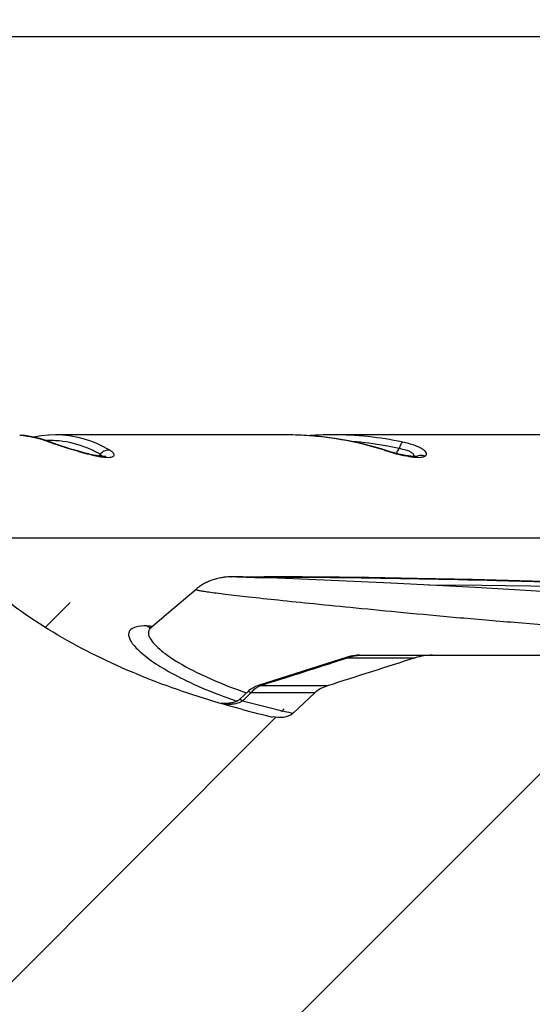
# Model space of a CAD drawing. Units: millimetres. Extents: x 0 to 297, y 0 to 210.
# Drawn here: x 48 to 52, y 148 to 155 of the extents above; entities that cross this region are included whole.
import ezdxf
from ezdxf.enums import TextEntityAlignment as Align

# ---------------------------------------------------------------- set-up
doc = ezdxf.new("R2010")
doc.units = ezdxf.units.MM
doc.header["$LTSCALE"] = 16.335
doc.layers.get('0').update_dxf_attribs({"linetype": 'CONTINUOUS'})
doc.styles.get("Standard").update_dxf_attribs({"font": 'cgtime.ttf'})
doc.dimstyles.new('DIMSTYLE_1', dxfattribs={"dimtxt": 2.5, "dimasz": 3.5, "dimexe": 1.5, "dimexo": 1, "dimgap": 1.25, "dimtad": 0, "dimtih": 1, "dimtoh": 1, "dimdec": 0, "dimlfac": 3.030303, "dimtxsty": 'Standard', "dimblk": '_FILLED', "dimblk1": '_FILLED', "dimblk2": '_FILLED', "dimcen": 0.09, "dimadec": 3, "dimazin": 2, "dimtfac": 1, "dimtdec": 0, "dimtofl": 0, "dimtmove": 0, "dimatfit": 3, "dimldrblk": '_FILLED', "dimfxl": 1, "dimtolj": 1, "dimarcsym": 0})

# ---------------------------------------------------------------- blocks, each defined once
blk = doc.blocks.new('_FILLED')
at = {"color": 0, "linetype": 'ByBlock'}
blk.add_solid([(0, 0), (-1, 0.2143), (-1, -0.2143)], dxfattribs=at)
blk = doc.blocks.new('*D1')
at = {"color": 2, "linetype": 'Continuous', "transparency": 16777216}
for p, q in [((22.5525, 154.8554), (22.5525, 159.8554)), ((71.5283, 154.8554), (21.0525, 154.8554)), ((29.6997, 144.9488), (21.0525, 144.9488)), ((22.5525, 144.9488), (22.5525, 139.9488))]:
    blk.add_line(p, q, dxfattribs=at)
at = {"color": 2, "linetype": 'Continuous', "transparency": 16777216, "xscale": 3.5, "yscale": 3.5, "zscale": 3.5}
for p, rotation in [((22.5525, 154.8554), 270), ((22.5525, 144.9488), 90)]:
    blk.add_blockref('_FILLED', p, dxfattribs=dict(at, rotation=rotation))
at = {"color": 2, "linetype": 'Continuous', "transparency": 16777216}
for s, p, p2 in [('30', (17.8978, 150.5698), (21.536, 150.5698)), ('mm', (21.536, 150.5698), (27.2072, 150.5698)), ('1-1/8"', (17.7665, 146.8198), (27.3385, 146.8198))]:
    blk.add_text(s, height=2.5, dxfattribs=at).set_placement(p, p2, align=Align.FIT)
blk = doc.blocks.new('*D7')
at = {"color": 2, "linetype": 'Continuous', "transparency": 16777216}
for p, q in [((43.8708, 147.616), (43.8708, 152.616)), ((43.8708, 144.9488), (43.8708, 139.8727)), ((43.8708, 139.8727), (48.6208, 139.8727))]:
    blk.add_line(p, q, dxfattribs=at)
at = {"color": 2, "linetype": 'Continuous', "transparency": 16777216, "xscale": 3.5, "yscale": 3.5, "zscale": 3.5}
for p, rotation in [((43.8708, 147.616), 270), ((43.8708, 144.9488), 90)]:
    blk.add_blockref('_FILLED', p, dxfattribs=dict(at, rotation=rotation))
at = {"color": 2, "linetype": 'Continuous', "transparency": 16777216}
for s, p, p2 in [('8', (49.8708, 138.6227), (51.6899, 138.6227)), ('mm', (51.6899, 138.6227), (57.3611, 138.6227)), ('1/4"', (49.8708, 134.8727), (56.4078, 134.8727))]:
    blk.add_text(s, height=2.5, dxfattribs=at).set_placement(p, p2, align=Align.FIT)

msp = doc.modelspace()

# ---------------------------------------------------------------- hatches: boundary and pattern name
at = {"linetype": 'Continuous'}
h = msp.add_hatch(dxfattribs=at)
h.set_pattern_fill('A', color=2, scale=1.538461, angle=45, style=0, pattern_type=0)
h.set_pattern_definition([(45, (0, 0), (-1.087856, 1.087856), [])])
edge = h.paths.add_edge_path()
edge.add_line((35.49553, 150.01703), (33.79673, 150.01703))
edge.add_spline(control_points=[(35.56946, 150.06369), (35.56787, 150.05732), (35.563, 150.04595), (35.55056, 150.03271), (35.53418, 150.02382), (35.51563, 150.01877), (35.50258, 150.01736), (35.49583, 150.01701)], knot_values=[0, 0, 0, 0, 0.2, 0.4, 0.6, 0.8, 1, 1, 1, 1], degree=3, periodic=0)
edge.add_line((35.63531, 150.56571), (35.56992, 150.06363))
edge.add_spline(control_points=[(35.65777, 150.61601), (35.65219, 150.6086), (35.64287, 150.59275), (35.63701, 150.57506), (35.63487, 150.56576)], knot_values=[0, 0, 0, 0, 0.5, 1, 1, 1, 1], degree=3, periodic=0)
edge.add_spline(control_points=[(35.81177, 150.68659), (35.79845, 150.68569), (35.77274, 150.68205), (35.73672, 150.67177), (35.70399, 150.65673), (35.67717, 150.63809), (35.66357, 150.62434), (35.65771, 150.61712)], knot_values=[0, 0, 0, 0, 0.2, 0.4, 0.6, 0.8, 1, 1, 1, 1], degree=3, periodic=0)
edge.add_line((36.1473, 150.70462), (35.81302, 150.68562))
edge.add_spline(control_points=[(36.20958, 150.68827), (36.20328, 150.69313), (36.18988, 150.70065), (36.16812, 150.70623), (36.15309, 150.70686), (36.14539, 150.70655)], knot_values=[0, 0, 0, 0, 0.3333333, 0.6666667, 1, 1, 1, 1], degree=3, periodic=0)
edge.add_line((36.24051, 150.66302), (36.20948, 150.68806))
edge.add_spline(control_points=[(36.36133, 150.67183), (36.35622, 150.66755), (36.34578, 150.65994), (36.32911, 150.65148), (36.31179, 150.64653), (36.29382, 150.64531), (36.2759, 150.64782), (36.25802, 150.65384), (36.24648, 150.65984), (36.24073, 150.66331)], knot_values=[0, 0, 0, 0, 0.1428571, 0.2857143, 0.4285714, 0.5714286, 0.7142857, 0.8571429, 1, 1, 1, 1], degree=3, periodic=0)
edge.add_line((36.38605, 150.69855), (36.36133, 150.67183))
edge.add_spline(control_points=[(36.44608, 150.72433), (36.43844, 150.72373), (36.42376, 150.72136), (36.40348, 150.71351), (36.39136, 150.70446), (36.3859, 150.69879)], knot_values=[0, 0, 0, 0, 0.3333333, 0.6666667, 1, 1, 1, 1], degree=3, periodic=0)
edge.add_spline(control_points=[(37.18765, 150.79066), (37.07243, 150.77641), (36.83365, 150.75137), (36.57842, 150.73198), (36.44671, 150.72315)], knot_values=[0, 0, 0, 0, 0.5, 1, 1, 1, 1], degree=3, periodic=0)
edge.add_spline(control_points=[(37.35295, 150.77639), (37.3453, 150.78013), (37.3285, 150.78614), (37.29892, 150.79143), (37.26577, 150.7934), (37.22911, 150.79247), (37.20255, 150.79013), (37.18871, 150.78857)], knot_values=[0, 0, 0, 0, 0.2, 0.4, 0.6, 0.8, 1, 1, 1, 1], degree=3, periodic=0)
edge.add_arc((40.28077, 155.85609), 5.86324, 240.038692, 241.045029)
edge.add_spline(control_points=[(38.23889, 150.89828), (38.23625, 150.8933), (38.22975, 150.88362), (38.21722, 150.86971), (38.20183, 150.8558), (38.18349, 150.84173), (38.16223, 150.82754), (38.13801, 150.81325), (38.11068, 150.79887), (38.08056, 150.78468), (38.04789, 150.77087), (38.01297, 150.75764), (37.97609, 150.74518), (37.93758, 150.73367), (37.89781, 150.72329), (37.85708, 150.71419), (37.8156, 150.70649), (37.7739, 150.70026), (37.73262, 150.69558), (37.69235, 150.69247), (37.65367, 150.69093), (37.61715, 150.6909), (37.58334, 150.69229), (37.55282, 150.69493), (37.52568, 150.69864), (37.50138, 150.70338), (37.47939, 150.70923), (37.45903, 150.71663), (37.4475, 150.72251), (37.44222, 150.72578)], knot_values=[0, 0, 0, 0, 0.037037, 0.0740741, 0.1111111, 0.1481481, 0.1851852, 0.2222222, 0.2592593, 0.2962963, 0.3333333, 0.3703704, 0.4074074, 0.4444444, 0.4814815, 0.5185185, 0.5555556, 0.5925926, 0.6296296, 0.6666667, 0.7037037, 0.7407407, 0.7777778, 0.8148148, 0.8518519, 0.8888889, 0.9259259, 0.962963, 1, 1, 1, 1], degree=3, periodic=0)
edge.add_arc((34.46676, 153.1918), 4.41513, 328.695272, 329.914509)
edge.add_spline(control_points=[(38.42699, 151.05981), (38.41639, 151.05625), (38.39606, 151.04898), (38.36827, 151.03756), (38.34305, 151.02532), (38.32035, 151.01181), (38.30083, 150.99666), (38.29091, 150.98556), (38.28682, 150.97962)], knot_values=[0, 0, 0, 0, 0.1666667, 0.3333333, 0.5, 0.6666667, 0.8333333, 1, 1, 1, 1], degree=3, periodic=0)
edge.add_spline(control_points=[(42.74002, 151.4571), (42.72213, 151.49348), (42.68053, 151.56549), (42.59965, 151.6702), (42.49751, 151.77189), (42.37147, 151.86912), (42.21934, 151.95935), (42.04084, 152.03851), (41.83953, 152.10135), (41.62501, 152.14271), (41.40583, 152.15962), (41.18215, 152.15224), (40.94506, 152.11808), (40.68396, 152.05118), (40.39739, 151.94743), (40.08566, 151.80741), (39.74596, 151.63632), (39.37247, 151.44432), (38.92115, 151.23729), (38.59808, 151.11511), (38.42732, 151.0595)], knot_values=[0, 0, 0, 0, 0.0555556, 0.1111111, 0.1666667, 0.2222222, 0.2777778, 0.3333333, 0.3888889, 0.4444444, 0.5, 0.5555556, 0.6111111, 0.6666667, 0.7222222, 0.7777778, 0.8333333, 0.8888889, 0.9444444, 1, 1, 1, 1], degree=3, periodic=0)
edge.add_line((47.87449, 151.4571), (42.74002, 151.4571))
edge.add_spline(control_points=[(50.13482, 150.24162), (50.03067, 150.26586), (49.82748, 150.31804), (49.53635, 150.40819), (49.26394, 150.50865), (49.00685, 150.62032), (48.75849, 150.74701), (48.51519, 150.89359), (48.2826, 151.06062), (48.06534, 151.24865), (47.93568, 151.38542), (47.87449, 151.4571)], knot_values=[0, 0, 0, 0, 0.1111111, 0.2222222, 0.3333333, 0.4444444, 0.5555556, 0.6666667, 0.7777778, 0.8888889, 1, 1, 1, 1], degree=3, periodic=0)
edge.add_spline(control_points=[(50.27437, 150.26713), (50.26703, 150.26112), (50.25136, 150.251), (50.22407, 150.24129), (50.19581, 150.23737), (50.16603, 150.23805), (50.14562, 150.2412), (50.1352, 150.24336)], knot_values=[0, 0, 0, 0, 0.2, 0.4, 0.6, 0.8, 1, 1, 1, 1], degree=3, periodic=0)
edge.add_line((50.42152, 150.40665), (50.27424, 150.26695))
edge.add_spline(control_points=[(50.50745, 150.45383), (50.49693, 150.45046), (50.47642, 150.4428), (50.44721, 150.42755), (50.42963, 150.41429), (50.42152, 150.40665)], knot_values=[0, 0, 0, 0, 0.3333333, 0.6666667, 1, 1, 1, 1], degree=3, periodic=0)
edge.add_spline(control_points=[(51.10287, 150.6433), (51.03668, 150.62217), (50.90433, 150.57996), (50.70586, 150.51681), (50.57358, 150.47481), (50.50744, 150.45383)], knot_values=[0, 0, 0, 0, 0.3333333, 0.6666667, 1, 1, 1, 1], degree=3, periodic=0)
edge.add_spline(control_points=[(51.22029, 150.66071), (51.19905, 150.66066), (51.15823, 150.65762), (51.12078, 150.64897), (51.10287, 150.6433)], knot_values=[0, 0, 0, 0, 0.5, 1, 1, 1, 1], degree=3, periodic=0)
edge.add_line((52.33004, 150.66071), (51.22029, 150.66071))
edge.add_arc((52.32854, 150.21345), 0.44677, 85.287517, 89.838048)
edge.add_spline(control_points=[(55.44065, 150.68699), (55.20434, 150.65339), (54.72623, 150.59897), (54.02937, 150.57249), (53.23622, 150.59337), (52.66387, 150.63345), (52.36497, 150.65924)], knot_values=[0, 0, 0, 0, 0.25, 0.5, 0.75, 1, 1, 1, 1], degree=3, periodic=0)
edge.add_spline(control_points=[(71.10814, 153.59368), (70.92906, 153.61878), (70.57244, 153.67181), (70.04106, 153.74619), (69.50957, 153.80839), (68.97797, 153.85314), (68.44437, 153.87743), (67.90838, 153.87806), (67.37346, 153.85556), (66.84911, 153.812), (66.31505, 153.74726), (65.73879, 153.65548), (65.09222, 153.52597), (64.3592, 153.34413), (63.54509, 153.10522), (62.62842, 152.80285), (61.59996, 152.43745), (60.58748, 152.06969), (59.60526, 151.72341), (58.59464, 151.39424), (57.55393, 151.09945), (56.49573, 150.85797), (55.7933, 150.73775), (55.44165, 150.68721)], knot_values=[0, 0, 0, 0, 0.047619, 0.0952381, 0.1428571, 0.1904762, 0.2380952, 0.2857143, 0.3333333, 0.3809524, 0.4285714, 0.4761905, 0.5238095, 0.5714286, 0.6190476, 0.6666667, 0.7142857, 0.7619048, 0.8095238, 0.8571429, 0.9047619, 0.952381, 1, 1, 1, 1], degree=3, periodic=0)
edge.add_arc((73.70953, 172.07438), 18.66277, 261.988793, 262.340797)
edge.add_spline(control_points=[(71.27286, 153.5848), (71.26745, 153.58251), (71.25638, 153.57924), (71.23945, 153.57737), (71.22795, 153.57766), (71.22215, 153.57811)], knot_values=[0, 0, 0, 0, 0.3333333, 0.6666667, 1, 1, 1, 1], degree=3, periodic=0)
edge.add_spline(control_points=[(71.33793, 153.67035), (71.33596, 153.66315), (71.33137, 153.64906), (71.32208, 153.62911), (71.30909, 153.61027), (71.29223, 153.59484), (71.27896, 153.58775), (71.27174, 153.58497)], knot_values=[0, 0, 0, 0, 0.2, 0.4, 0.6, 0.8, 1, 1, 1, 1], degree=3, periodic=0)
edge.add_spline(control_points=[(75.84471, 154.81415), (75.83423, 154.75074), (75.80684, 154.62561), (75.74935, 154.44201), (75.67634, 154.26381), (75.58769, 154.09295), (75.48142, 153.9309), (75.35541, 153.78197), (75.20819, 153.65402), (75.05344, 153.56123), (74.89234, 153.50144), (74.7248, 153.47041), (74.54762, 153.46472), (74.36766, 153.48474), (74.18749, 153.53112), (74.02204, 153.60108), (73.87414, 153.69253), (73.74565, 153.80775), (73.63721, 153.94885), (73.54159, 154.10751), (73.44976, 154.27567), (73.35653, 154.43194), (73.25792, 154.56154), (73.15576, 154.66055), (73.05389, 154.73072), (72.95356, 154.77898), (72.856, 154.81267), (72.75845, 154.83598), (72.65852, 154.85062), (72.55732, 154.85667), (72.45631, 154.85397), (72.35734, 154.84255), (72.25713, 154.82141), (72.15242, 154.78714), (72.0405, 154.73537), (71.92061, 154.6602), (71.79742, 154.55785), (71.67707, 154.42725), (71.56684, 154.27197), (71.47035, 154.09459), (71.39013, 153.89354), (71.35194, 153.74791), (71.33777, 153.67157)], knot_values=[0, 0, 0, 0, 0.025, 0.05, 0.075, 0.1, 0.125, 0.15, 0.175, 0.2, 0.225, 0.25, 0.275, 0.3, 0.325, 0.35, 0.375, 0.4, 0.425, 0.45, 0.475, 0.5, 0.525, 0.55, 0.575, 0.6, 0.625, 0.65, 0.675, 0.7, 0.725, 0.75, 0.775, 0.8, 0.825, 0.85, 0.875, 0.9, 0.925, 0.95, 0.975, 1, 1, 1, 1], degree=3, periodic=0)
edge.add_line((77.35613, 154.81415), (75.84471, 154.81415))
edge.add_spline(control_points=[(88.15889, 152.7614), (88.07807, 152.75449), (87.91521, 152.74103), (87.66245, 152.72159), (87.41562, 152.70393), (87.18277, 152.68838), (86.96669, 152.67487), (86.76597, 152.66309), (86.58047, 152.6529), (86.41091, 152.64424), (86.2587, 152.63712), (86.12204, 152.6314), (85.99566, 152.62687), (85.87244, 152.62343), (85.74819, 152.62126), (85.62304, 152.62071), (85.49679, 152.62193), (85.37208, 152.62467), (85.24879, 152.62854), (85.12055, 152.63346), (84.98298, 152.63949), (84.83072, 152.64684), (84.66015, 152.65576), (84.4715, 152.66632), (84.26371, 152.67875), (84.03806, 152.69315), (83.79622, 152.70966), (83.53319, 152.72893), (83.24222, 152.752), (82.92431, 152.77949), (82.575, 152.81268), (82.18173, 152.85405), (81.73184, 152.90761), (81.23597, 152.9765), (80.70712, 153.06437), (80.19317, 153.16809), (79.7372, 153.27837), (79.32774, 153.39402), (78.95919, 153.51327), (78.63008, 153.63392), (78.34043, 153.757), (78.08582, 153.88734), (77.86895, 154.03017), (77.68661, 154.19017), (77.53595, 154.37494), (77.4228, 154.58418), (77.37428, 154.73536), (77.35613, 154.81415)], knot_values=[0, 0, 0, 0, 0.0222222, 0.0444444, 0.0666667, 0.0888889, 0.1111111, 0.1333333, 0.1555556, 0.1777778, 0.2, 0.2222222, 0.2444444, 0.2666667, 0.2888889, 0.3111111, 0.3333333, 0.3555556, 0.3777778, 0.4, 0.4222222, 0.4444444, 0.4666667, 0.4888889, 0.5111111, 0.5333333, 0.5555556, 0.5777778, 0.6, 0.6222222, 0.6444444, 0.6666667, 0.6888889, 0.7111111, 0.7333333, 0.7555556, 0.7777778, 0.8, 0.8222222, 0.8444444, 0.8666667, 0.8888889, 0.9111111, 0.9333333, 0.9555556, 0.9777778, 1, 1, 1, 1], degree=3, periodic=0)
edge.add_spline(control_points=[(93.93784, 154.81415), (93.92019, 154.73751), (93.87332, 154.59037), (93.76521, 154.3866), (93.62178, 154.20582), (93.4484, 154.04861), (93.24309, 153.90826), (93.00203, 153.77994), (92.72722, 153.65947), (92.41564, 153.54154), (92.06562, 153.42488), (91.67825, 153.31107), (91.24269, 153.20041), (90.73302, 153.09161), (90.169, 152.99303), (89.59116, 152.91068), (89.05146, 152.84692), (88.57834, 152.79859), (88.29288, 152.77286), (88.15889, 152.7614)], knot_values=[0, 0, 0, 0, 0.0588235, 0.1176471, 0.1764706, 0.2352941, 0.2941176, 0.3529412, 0.4117647, 0.4705882, 0.5294118, 0.5882353, 0.6470588, 0.7058824, 0.7647059, 0.8235294, 0.8823529, 0.9411765, 1, 1, 1, 1], degree=3, periodic=0)
edge.add_line((95.44942, 154.81415), (93.93784, 154.81415))
edge.add_spline(control_points=[(99.95637, 153.67158), (99.94216, 153.74808), (99.90388, 153.894), (99.82343, 154.09539), (99.72666, 154.27303), (99.6161, 154.42847), (99.49545, 154.55908), (99.372, 154.66132), (99.25194, 154.7363), (99.13992, 154.78785), (99.03509, 154.82192), (98.93473, 154.84289), (98.83556, 154.85413), (98.7343, 154.85663), (98.63288, 154.85034), (98.53274, 154.83542), (98.43521, 154.81182), (98.33762, 154.77777), (98.23698, 154.72888), (98.1344, 154.65736), (98.03148, 154.5562), (97.93335, 154.42537), (97.84177, 154.27084), (97.75196, 154.1066), (97.65859, 153.95164), (97.55252, 153.81238), (97.42524, 153.69636), (97.27688, 153.60349), (97.11129, 153.53268), (96.93112, 153.48559), (96.75084, 153.46488), (96.57308, 153.46999), (96.40499, 153.50056), (96.24344, 153.55989), (96.0883, 153.65228), (95.94055, 153.78008), (95.814, 153.92913), (95.70733, 154.0914), (95.61834, 154.26257), (95.54507, 154.44115), (95.4874, 154.62518), (95.45992, 154.7506), (95.44942, 154.81415)], knot_values=[0, 0, 0, 0, 0.025, 0.05, 0.075, 0.1, 0.125, 0.15, 0.175, 0.2, 0.225, 0.25, 0.275, 0.3, 0.325, 0.35, 0.375, 0.4, 0.425, 0.45, 0.475, 0.5, 0.525, 0.55, 0.575, 0.6, 0.625, 0.65, 0.675, 0.7, 0.725, 0.75, 0.775, 0.8, 0.825, 0.85, 0.875, 0.9, 0.925, 0.95, 0.975, 1, 1, 1, 1], degree=3, periodic=0)
edge.add_spline(control_points=[(100.02205, 153.58497), (100.01486, 153.58774), (100.00162, 153.59482), (99.98488, 153.6101), (99.97192, 153.62878), (99.96256, 153.64871), (99.95789, 153.66299), (99.95588, 153.67032)], knot_values=[0, 0, 0, 0, 0.2, 0.4, 0.6, 0.8, 1, 1, 1, 1], degree=3, periodic=0)
edge.add_spline(control_points=[(100.07166, 153.57811), (100.06585, 153.57766), (100.05435, 153.57737), (100.03742, 153.57924), (100.02634, 153.58252), (100.02093, 153.5848)], knot_values=[0, 0, 0, 0, 0.3333333, 0.6666667, 1, 1, 1, 1], degree=3, periodic=0)
edge.add_arc((97.5843, 172.0742), 18.66259, 277.659202, 278.011441)
edge.add_spline(control_points=[(115.85216, 150.68721), (115.50034, 150.73778), (114.79761, 150.85805), (113.73909, 151.09965), (112.69805, 151.39458), (111.68701, 151.72393), (110.70422, 152.07044), (109.6912, 152.4384), (108.66278, 152.80376), (107.7446, 153.10651), (106.93357, 153.34433), (106.20721, 153.5246), (105.56611, 153.65342), (104.99292, 153.74523), (104.46027, 153.81037), (103.93659, 153.85454), (103.40116, 153.87773), (102.86502, 153.87779), (102.33186, 153.85419), (101.79824, 153.80985), (101.26216, 153.74746), (100.72517, 153.67239), (100.36593, 153.61894), (100.18565, 153.59368)], knot_values=[0, 0, 0, 0, 0.047619, 0.0952381, 0.1428571, 0.1904762, 0.2380952, 0.2857143, 0.3333333, 0.3809524, 0.4285714, 0.4761905, 0.5238095, 0.5714286, 0.6190476, 0.6666667, 0.7142857, 0.7619048, 0.8095238, 0.8571429, 0.9047619, 0.952381, 1, 1, 1, 1], degree=3, periodic=0)
edge.add_spline(control_points=[(118.92883, 150.65924), (118.62993, 150.63345), (118.05758, 150.59337), (117.26443, 150.57249), (116.56757, 150.59897), (116.08946, 150.65339), (115.85315, 150.68699)], knot_values=[0, 0, 0, 0, 0.25, 0.5, 0.75, 1, 1, 1, 1], degree=3, periodic=0)
edge.add_arc((118.96526, 150.21347), 0.44675, 90.161772, 94.709717)
edge.add_line((120.07352, 150.66071), (118.96376, 150.66071))
edge.add_spline(control_points=[(120.19093, 150.6433), (120.17302, 150.64897), (120.13558, 150.65762), (120.09476, 150.66066), (120.07352, 150.66071)], knot_values=[0, 0, 0, 0, 0.5, 1, 1, 1, 1], degree=3, periodic=0)
edge.add_spline(control_points=[(120.78636, 150.45383), (120.72023, 150.47481), (120.58795, 150.51681), (120.38947, 150.57996), (120.25712, 150.62217), (120.19093, 150.6433)], knot_values=[0, 0, 0, 0, 0.3333333, 0.6666667, 1, 1, 1, 1], degree=3, periodic=0)
edge.add_spline(control_points=[(120.87229, 150.40665), (120.86417, 150.41429), (120.8466, 150.42754), (120.81739, 150.4428), (120.79688, 150.45046), (120.78636, 150.45383)], knot_values=[0, 0, 0, 0, 0.3333333, 0.6666667, 1, 1, 1, 1], degree=3, periodic=0)
edge.add_line((121.01956, 150.26695), (120.87229, 150.40665))
edge.add_spline(control_points=[(121.15875, 150.24339), (121.14843, 150.24124), (121.12814, 150.2381), (121.09869, 150.23734), (121.07018, 150.24117), (121.04276, 150.25084), (121.02688, 150.26104), (121.01944, 150.26713)], knot_values=[0, 0, 0, 0, 0.2, 0.4, 0.6, 0.8, 1, 1, 1, 1], degree=3, periodic=0)
edge.add_spline(control_points=[(123.41964, 151.4571), (123.3509, 151.37657), (123.20457, 151.22425), (122.95869, 151.01864), (122.69435, 150.83867), (122.41896, 150.68401), (122.13444, 150.55095), (121.83163, 150.43295), (121.50479, 150.3282), (121.27639, 150.26887), (121.15913, 150.24158)], knot_values=[0, 0, 0, 0, 0.125, 0.25, 0.375, 0.5, 0.625, 0.75, 0.875, 1, 1, 1, 1], degree=3, periodic=0)
edge.add_line((128.55412, 151.4571), (123.41964, 151.4571))
edge.add_spline(control_points=[(130.57566, 152.05683), (130.47027, 152.08808), (130.26603, 152.13542), (129.9813, 152.16164), (129.71492, 152.14999), (129.46501, 152.10514), (129.23952, 152.03424), (129.04256, 151.9435), (128.87246, 151.83506), (128.73391, 151.71488), (128.62542, 151.58525), (128.57508, 151.49971), (128.55412, 151.4571)], knot_values=[0, 0, 0, 0, 0.1, 0.2, 0.3, 0.4, 0.5, 0.6, 0.7, 0.8, 0.9, 1, 1, 1, 1], degree=3, periodic=0)
edge.add_spline(control_points=[(130.71632, 151.96982), (130.71273, 151.97633), (130.70358, 151.98856), (130.68465, 152.00532), (130.66212, 152.02011), (130.63659, 152.03338), (130.60792, 152.04549), (130.58662, 152.05289), (130.57544, 152.05642)], knot_values=[0, 0, 0, 0, 0.1666667, 0.3333333, 0.5, 0.6666667, 0.8333333, 1, 1, 1, 1], degree=3, periodic=0)
edge.add_arc((127.43931, 150.5087), 3.58791, 22.539039, 24.029843)
edge.add_spline(control_points=[(131.51356, 151.53487), (131.50679, 151.53337), (131.49259, 151.53134), (131.46952, 151.53053), (131.44439, 151.53164), (131.41684, 151.53458), (131.38667, 151.53939), (131.35366, 151.54615), (131.31798, 151.55493), (131.2802, 151.56563), (131.24093, 151.57812), (131.20072, 151.59221), (131.16015, 151.60772), (131.11979, 151.62444), (131.08025, 151.64209), (131.04198, 151.66047), (131.00515, 151.67943), (130.96994, 151.69875), (130.93662, 151.71826), (130.90538, 151.73781), (130.87644, 151.75725), (130.84999, 151.77645), (130.82623, 151.79529), (130.80535, 151.81365), (130.78738, 151.83159), (130.77251, 151.84903), (130.7608, 151.86621), (130.75519, 151.87796), (130.75314, 151.88395)], knot_values=[0, 0, 0, 0, 0.0384615, 0.0769231, 0.1153846, 0.1538462, 0.1923077, 0.2307692, 0.2692308, 0.3076923, 0.3461538, 0.3846154, 0.4230769, 0.4615385, 0.5, 0.5384615, 0.5769231, 0.6153846, 0.6538462, 0.6923077, 0.7307692, 0.7692308, 0.8076923, 0.8461538, 0.8846154, 0.9230769, 0.9615385, 1, 1, 1, 1], degree=3, periodic=0)
edge.add_arc((138.45121, 111.77069), 40.36481, 99.734767, 99.896804)
edge.add_spline(control_points=[(131.8035, 151.50652), (131.78982, 151.51318), (131.76321, 151.52528), (131.72531, 151.53964), (131.68967, 151.54976), (131.65619, 151.55514), (131.63601, 151.55509), (131.62642, 151.55406)], knot_values=[0, 0, 0, 0, 0.2, 0.4, 0.6, 0.8, 1, 1, 1, 1], degree=3, periodic=0)
edge.add_spline(control_points=[(134.31728, 150.76692), (134.09351, 150.78982), (133.66961, 150.84723), (133.10654, 150.97826), (132.61252, 151.14185), (132.18015, 151.3229), (131.92411, 151.44615), (131.80348, 151.50642)], knot_values=[0, 0, 0, 0, 0.2, 0.4, 0.6, 0.8, 1, 1, 1, 1], degree=3, periodic=0)
edge.add_spline(control_points=[(134.3754, 150.73852), (134.37006, 150.74433), (134.35816, 150.75363), (134.33792, 150.76196), (134.32401, 150.76463), (134.31688, 150.76547)], knot_values=[0, 0, 0, 0, 0.3333333, 0.6666667, 1, 1, 1, 1], degree=3, periodic=0)
edge.add_arc((149.74133, 164.28434), 20.48398, 221.397772, 221.514751)
edge.add_spline(control_points=[(134.52345, 150.69814), (134.51662, 150.69429), (134.50294, 150.68783), (134.48192, 150.68218), (134.46104, 150.68122), (134.44059, 150.68518), (134.42118, 150.69386), (134.40911, 150.70238), (134.40323, 150.70729)], knot_values=[0, 0, 0, 0, 0.1666667, 0.3333333, 0.5, 0.6666667, 0.8333333, 1, 1, 1, 1], degree=3, periodic=0)
edge.add_line((134.55591, 150.72248), (134.52352, 150.69806))
edge.add_spline(control_points=[(134.62171, 150.7395), (134.61385, 150.73996), (134.5985, 150.73963), (134.5762, 150.73446), (134.56238, 150.72723), (134.55584, 150.72252)], knot_values=[0, 0, 0, 0, 0.3333333, 0.6666667, 1, 1, 1, 1], degree=3, periodic=0)
edge.add_arc((136.14987, 170.20913), 19.52947, 265.513257, 266.258024)
edge.add_spline(control_points=[(135.0586, 150.59962), (135.05781, 150.60781), (135.05373, 150.62367), (135.04088, 150.64648), (135.02265, 150.66683), (135.0002, 150.68443), (134.97351, 150.69931), (134.94334, 150.71088), (134.91071, 150.71894), (134.88776, 150.72181), (134.87594, 150.72256)], knot_values=[0, 0, 0, 0, 0.125, 0.25, 0.375, 0.5, 0.625, 0.75, 0.875, 1, 1, 1, 1], degree=3, periodic=0)
edge.add_arc((265.49969, 167.71999), 131.56013, 187.477146, 187.7132317)
edge.add_spline(control_points=[(135.20728, 150.01703), (135.2, 150.01742), (135.18603, 150.01891), (135.16651, 150.02396), (135.14951, 150.03269), (135.13669, 150.04552), (135.1316, 150.05651), (135.12989, 150.06264)], knot_values=[0, 0, 0, 0, 0.2, 0.4, 0.6, 0.8, 1, 1, 1, 1], degree=3, periodic=0)
edge.add_line((137.49742, 150.01703), (135.20734, 150.01703))
edge.add_spline(control_points=[(140.46778, 148.31764), (140.38609, 148.33445), (140.22175, 148.36296), (139.97422, 148.39922), (139.72646, 148.43458), (139.47951, 148.47339), (139.23405, 148.5198), (138.9949, 148.57753), (138.76544, 148.65057), (138.54671, 148.73918), (138.3387, 148.84451), (138.14732, 148.96574), (137.97747, 149.10158), (137.83005, 149.25367), (137.70819, 149.42527), (137.61183, 149.61325), (137.54067, 149.81145), (137.50923, 149.94769), (137.49742, 150.01703)], knot_values=[0, 0, 0, 0, 0.0625, 0.125, 0.1875, 0.25, 0.3125, 0.375, 0.4375, 0.5, 0.5625, 0.625, 0.6875, 0.75, 0.8125, 0.875, 0.9375, 1, 1, 1, 1], degree=3, periodic=0)
edge.add_arc((-292.51573, 130.36917), 433.35546, 1.9279929, 2.3737237)
edge.add_line((131.99333, 144.94876), (140.59455, 144.94876))
edge.add_arc((66.26167, 99.17439), 80.09959, 34.8526751, 36.061858)
edge.add_spline(control_points=[(128.30323, 147.61595), (128.44737, 147.61604), (128.73038, 147.59982), (129.14315, 147.52902), (129.53195, 147.41607), (129.89878, 147.26182), (130.23335, 147.07106), (130.53299, 146.8491), (130.79754, 146.59779), (130.94512, 146.4185), (131.01272, 146.32567)], knot_values=[0, 0, 0, 0, 0.125, 0.25, 0.375, 0.5, 0.625, 0.75, 0.875, 1, 1, 1, 1], degree=3, periodic=0)
edge.add_line((115.77655, 147.61595), (128.30323, 147.61595))
edge.add_spline(control_points=[(111.22146, 148.29286), (111.40562, 148.23782), (111.77538, 148.13425), (112.33422, 147.99845), (112.89757, 147.88232), (113.46555, 147.78624), (114.03844, 147.71072), (114.61518, 147.65623), (115.19496, 147.62323), (115.5825, 147.61588), (115.77661, 147.61595)], knot_values=[0, 0, 0, 0, 0.125, 0.25, 0.375, 0.5, 0.625, 0.75, 0.875, 1, 1, 1, 1], degree=3, periodic=0)
edge.add_arc((9.21289, -197.9838), 360.9893, 73.5857168, 74.6745086)
edge.add_arc((100.05133, 133.67917), 17.11178, 74.503695, 90.018704)
edge.add_line((71.24844, 150.79106), (100.04575, 150.79106))
edge.add_arc((71.24278, 133.67935), 17.1116, 89.98121, 105.496382)
edge.add_arc((161.97843, -197.62232), 360.61349, 105.3249141, 106.4148411)
edge.add_spline(control_points=[(55.51753, 147.61595), (55.71152, 147.61588), (56.09866, 147.62323), (56.67697, 147.6561), (57.25236, 147.71036), (57.82458, 147.78564), (58.39328, 147.88169), (58.95799, 147.998), (59.51828, 148.13411), (59.88842, 148.23779), (60.07268, 148.29286)], knot_values=[0, 0, 0, 0, 0.125, 0.25, 0.375, 0.5, 0.625, 0.75, 0.875, 1, 1, 1, 1], degree=3, periodic=0)
edge.add_line((42.99093, 147.61595), (55.51753, 147.61595))
edge.add_spline(control_points=[(40.28143, 146.32567), (40.34901, 146.41849), (40.49658, 146.59776), (40.76112, 146.84908), (41.06078, 147.07105), (41.39536, 147.26182), (41.76221, 147.41608), (42.15102, 147.52903), (42.56379, 147.59982), (42.84678, 147.61604), (42.99091, 147.61595)], knot_values=[0, 0, 0, 0, 0.125, 0.25, 0.375, 0.5, 0.625, 0.75, 0.875, 1, 1, 1, 1], degree=3, periodic=0)
edge.add_arc((104.39465, 99.62865), 79.31656, 143.9321921, 145.1533122)
edge.add_line((30.69961, 144.94876), (39.30082, 144.94876))
edge.add_arc((463.81378, 130.36917), 433.35934, 177.6262981, 178.0720249)
edge.add_spline(control_points=[(33.79673, 150.01703), (33.78496, 149.94792), (33.75366, 149.81215), (33.6829, 149.61469), (33.58715, 149.42733), (33.46602, 149.25602), (33.31941, 149.10408), (33.15066, 148.96852), (32.96109, 148.84776), (32.75398, 148.74213), (32.53388, 148.65236), (32.30156, 148.57809), (32.05904, 148.51952), (31.81103, 148.47277), (31.56407, 148.43405), (31.31784, 148.39892), (31.07222, 148.36292), (30.90811, 148.33446), (30.82638, 148.31764)], knot_values=[0, 0, 0, 0, 0.0625, 0.125, 0.1875, 0.25, 0.3125, 0.375, 0.4375, 0.5, 0.5625, 0.625, 0.6875, 0.75, 0.8125, 0.875, 0.9375, 1, 1, 1, 1], degree=3, periodic=0)

# ---------------------------------------------------------------- linework, layer by layer
at = {"color": 7, "linetype": 'Continuous'}
for p, q in [((48.62966, 152.10527), (48.59502, 152.11782)), ((48.66024, 152.15602), (48.61416, 152.1545)), ((48.63563, 152.10291), (48.62966, 152.10527)), ((50.21459, 152.15602), (48.66024, 152.15602)), ((50.39035, 152.15102), (50.38127, 152.15032)), ((48.69198, 152.08314), (48.67704, 152.08815)), ((48.7084, 152.07775), (48.69198, 152.08314)), ((48.72618, 152.07204), (48.7084, 152.07775)), ((48.74517, 152.06606), (48.72618, 152.07204)), ((48.7652, 152.05987), (48.74517, 152.06606)), ((48.78604, 152.05359), (48.7652, 152.05987)), ((48.80752, 152.04728), (48.78604, 152.05359)), ((50.89811, 152.05174), (50.87224, 152.06001)), ((50.89819, 152.05178), (50.89834, 152.05174)), ((50.90421, 152.08136), (50.90196, 152.08177)), ((48.91887, 152.01882), (48.90792, 152.02117)), ((48.94663, 152.01354), (48.93803, 152.01508)), ((48.94546, 152.01189), (48.94896, 152.01123)), ((48.96393, 152.02376), (48.95512, 152.01218)), ((48.96937, 152.0202), (48.96393, 152.02376)), ((51.11281, 152.00918), (51.11167, 152.00857)), ((51.12859, 152.0034), (51.13912, 152.00392)), ((51.16924, 152.01123), (51.17041, 152.01189)), ((42.74002, 151.4571), (57.88128, 151.4571)), ((49.88843, 151.19276), (49.85855, 151.19282)), ((49.96831, 151.18906), (49.86987, 151.19201)), ((49.93162, 151.19257), (49.88843, 151.19276)), ((49.90536, 151.19145), (49.89118, 151.19147)), ((49.95552, 151.19122), (49.90536, 151.19145)), ((49.92901, 151.19257), (50.0778, 151.19282)), ((49.95551, 151.19122), (50.07004, 151.18588)), ((50.16699, 151.18264), (49.96831, 151.18906)), ((50.33446, 151.19187), (50.0778, 151.19282)), ((50.37827, 151.17487), (50.16699, 151.18264)), ((50.58878, 151.18967), (50.33446, 151.19187)), ((50.63731, 151.16413), (50.37827, 151.17487)), ((50.78571, 151.18724), (50.58878, 151.18967)), ((50.93694, 151.15019), (50.63731, 151.16413)), ((51.11866, 151.18175), (50.78571, 151.18724)), ((51.49107, 151.17367), (51.11866, 151.18175)), ((51.89474, 151.16263), (51.49107, 151.17367)), ((52.31935, 151.14843), (51.89474, 151.16263)), ((49.6167, 151.10696), (49.42885, 150.9476)), ((49.6167, 151.10696), (49.61667, 151.10693)), ((51.5113, 151.11976), (50.93694, 151.15019)), ((51.55621, 151.13462), (51.19442, 151.13702)), ((51.7148, 151.13282), (51.55621, 151.13462)), ((51.88869, 151.13013), (51.7148, 151.13282)), ((52.0744, 151.12643), (51.88869, 151.13013)), ((49.42885, 150.9476), (49.30558, 150.84379)), ((49.29634, 150.83899), (49.29614, 150.83892)), ((49.31966, 150.85838), (49.32239, 150.85817)), ((50.64127, 150.64812), (50.03612, 150.45547)), ((50.57762, 150.62218), (50.64379, 150.6433)), ((50.64127, 150.64812), (50.64379, 150.6433)), ((50.64379, 150.6433), (51.10287, 150.6433)), ((50.72447, 150.66071), (50.70948, 150.66031)), ((50.7247, 150.6607), (50.72596, 150.66071)), ((50.72596, 150.66071), (52.33004, 150.66071)), ((50.03612, 150.45547), (50.01948, 150.4489)), ((50.04598, 150.45862), (50.04849, 150.45383)), ((50.50745, 150.45383), (50.04849, 150.45383)), ((49.97006, 150.41825), (49.91204, 150.36312)), ((49.92614, 150.41679), (49.92983, 150.41548)), ((49.93031, 150.35158), (49.93676, 150.3577)), ((49.93676, 150.3577), (49.9432, 150.36382)), ((49.9432, 150.36382), (49.97542, 150.39442)), ((49.97006, 150.41825), (49.98836, 150.40665)), ((49.97542, 150.39442), (49.98449, 150.40303)), ((49.98449, 150.40303), (49.98833, 150.40668)), ((50.42152, 150.40665), (49.98836, 150.40665)), ((50.42152, 150.40665), (50.27424, 150.26695)), ((49.9298, 150.29262), (49.91525, 150.2965)), ((50.14803, 150.29646), (50.15879, 150.29387))]:
    msp.add_line(p, q, dxfattribs=at)
for points in [[(48.59502, 152.11782), (48.55995, 152.12864), (48.52449, 152.13769), (48.48865, 152.14498), (48.45242, 152.15049), (48.41745, 152.15407)], [(48.61423, 152.15397), (48.56435, 152.14889), (48.51236, 152.14016)], [(48.67704, 152.08815), (48.66371, 152.09273), (48.65767, 152.09485), (48.65211, 152.09684), (48.64702, 152.09869), (48.6424, 152.10041), (48.6383, 152.10197), (48.63623, 152.10277)], [(50.87224, 152.06001), (50.79671, 152.08195), (50.7188, 152.10127), (50.63858, 152.11786), (50.55613, 152.1316), (50.47158, 152.14238), (50.38507, 152.15007), (50.36648, 152.15129)], [(52.15546, 152.14642), (52.12353, 152.14852), (52.09093, 152.15047), (52.05779, 152.15221), (52.02417, 152.15371), (51.99009, 152.15489), (51.95559, 152.15573), (51.92074, 152.15617), (50.54542, 152.15602)], [(48.88567, 152.02633), (48.87444, 152.0291), (48.86316, 152.03197), (48.8519, 152.03493), (48.84068, 152.03795), (48.82952, 152.04103), (48.81846, 152.04414), (48.80752, 152.04728)], [(48.90792, 152.02117), (48.89683, 152.02368), (48.88567, 152.02633)], [(50.95399, 152.03525), (50.94034, 152.03907), (50.92648, 152.0431), (50.91243, 152.04734), (50.89834, 152.05174)], [(51.06549, 152.01145), (51.05687, 152.01261), (51.04763, 152.01404), (51.03776, 152.01574), (51.0273, 152.01772), (51.01628, 152.01998), (51.00474, 152.0225), (50.99271, 152.0253), (50.98021, 152.02836), (50.96731, 152.03167), (50.95399, 152.03525)], [(48.93792, 152.01511), (48.9296, 152.01667), (48.91887, 152.01882)], [(49.00188, 152.00973), (49.00195, 152.00974), (49.00185, 152.00972), (49.00127, 152.00962), (49.00018, 152.00947), (48.99868, 152.00932), (48.99677, 152.00918), (48.99443, 152.00908), (48.99172, 152.00903), (48.98865, 152.00904), (48.98521, 152.00914), (48.98144, 152.00932), (48.97735, 152.00959), (48.97294, 152.00997), (48.96824, 152.01045), (48.96325, 152.01105), (48.95797, 152.01176), (48.95243, 152.01258), (48.94663, 152.01354)], [(51.08085, 152.00985), (51.07349, 152.01053), (51.06549, 152.01145)], [(51.11465, 152.01008), (51.11312, 152.00982), (51.11077, 152.00953), (51.10756, 152.00926), (51.10363, 152.00908), (51.09898, 152.00902), (51.0936, 152.00912), (51.08755, 152.00938), (51.08085, 152.00985)], [(51.11487, 152.01007), (51.11525, 152.0102), (51.1154, 152.01025), (51.11465, 152.01008)], [(49.85855, 151.19282), (49.84226, 151.19256), (49.83017, 151.19199), (49.81942, 151.19114), (49.81084, 151.19023), (49.80394, 151.18937), (49.79675, 151.18834), (49.78851, 151.18701), (49.77998, 151.18545), (49.77146, 151.18371), (49.76307, 151.18181), (49.75474, 151.17975), (49.74646, 151.1775), (49.73825, 151.17508), (49.73013, 151.17248), (49.72215, 151.16972), (49.71433, 151.16682), (49.70667, 151.16379), (49.69914, 151.16062), (49.69177, 151.15734), (49.68456, 151.15395), (49.67751, 151.15045), (49.67063, 151.14684), (49.66393, 151.14316), (49.65742, 151.13938), (49.65112, 151.13552), (49.64505, 151.1316), (49.6392, 151.12761), (49.63358, 151.12355), (49.62825, 151.11944), (49.62325, 151.11531), (49.61856, 151.11114), (49.61554, 151.10825)], [(49.8548, 151.19279), (49.85382, 151.19273), (49.85542, 151.19263)], [(49.86987, 151.19201), (49.85981, 151.19238), (49.85542, 151.19263)], [(52.82937, 151.04436), (52.19215, 151.08041), (51.5113, 151.11976)], [(49.30762, 150.8455), (49.30491, 150.84365), (49.30153, 150.84158), (49.29904, 150.84024), (49.29731, 150.8394), (49.29634, 150.83899)], [(50.70948, 150.66031), (50.69449, 150.65911), (50.6795, 150.6571), (50.66447, 150.65424), (50.64945, 150.65052), (50.64127, 150.64812)], [(49.98706, 150.43094), (49.97179, 150.41966), (49.97006, 150.41825)], [(50.01948, 150.4489), (50.00308, 150.44074), (49.98706, 150.43094)], [(49.91204, 150.36312), (49.91008, 150.3611), (49.90539, 150.357), (49.90019, 150.3533)], [(49.86927, 150.34024), (49.86241, 150.33854), (49.85534, 150.33709), (49.84809, 150.33589), (49.84071, 150.33494), (49.83316, 150.33422), (49.8255, 150.33375), (49.81773, 150.33351), (49.80983, 150.33352), (49.80179, 150.33378), (49.79368, 150.3343), (49.78553, 150.33509)], [(49.90019, 150.3533), (49.89456, 150.35), (49.88863, 150.34707), (49.88243, 150.3445), (49.87596, 150.34223), (49.86927, 150.34024)]]:
    msp.add_lwpolyline(points, dxfattribs=at)
for centre, radius, start, end in [((48.62382, 151.44741), 0.66979, 91.562171, 92.163236), ((48.62366, 151.45683), 0.66037, 86.841938, 91.569989), ((49.53431, 154.65198), 2.70405, 251.142313, 252.037007), ((50.21449, 149.8699), 2.28614, 86.189775, 89.998063), ((50.22026, 149.92327), 2.23251, 72.415189, 86.246313), ((50.54735, 149.77736), 2.37873, 93.31229, 93.783365), ((50.54572, 149.80883), 2.34723, 90.006857, 93.316994), ((50.54561, 149.87758), 2.27847, 78.064261, 90.004426), ((50.50784, 149.908), 2.20921, 79.723552, 85.666238), ((48.57851, 151.34911), 0.77697, 61.663651, 64.215037), ((48.56523, 151.32429), 0.80511, 60.317007, 61.670277), ((49.04234, 151.957), 0.10298, 135.635375, 139.590496), ((51.42347, 153.73357), 1.76326, 252.550648, 253.510643), ((50.50987, 149.91988), 2.19715, 77.295358, 79.660759), ((51.51513, 154.03926), 2.08239, 253.479784, 254.337369), ((41.52574, 157.33429), 10.8358, 330.690317, 330.892628), ((49.12844, 152.94775), 0.95358, 258.246462, 258.466726), ((48.9282, 151.98218), 0.03415, 75.106936, 79.375562), ((49.1156, 152.88457), 0.8891, 258.463441, 258.967532), ((49.06652, 152.6311), 0.63093, 259.260955, 260.592204), ((50.03974, 134.42566), 16.76577, 90.174343, 90.28782), ((50.72361, 150.46612), 0.19434, 106.21506, 114.253569), ((50.12464, 150.28728), 0.18313, 114.570974, 120.401328), ((51.01463, 153.65237), 3.4881, 248.91254, 249.679671), ((51.07161, 153.80577), 3.65174, 249.67713, 250.122567), ((51.1381, 153.99059), 3.84815, 250.12721, 251.122283), ((51.18284, 153.94973), 3.7498, 250.478844, 250.913359), ((50.09802, 150.32519), 0.13661, 136.720254, 143.393436), ((49.86943, 150.44501), 0.11155, 298.294191, 303.573163), ((51.69413, 156.94788), 6.88515, 255.152295, 256.910444), ((51.90355, 157.58315), 7.49518, 254.73985, 256.454328), ((51.955, 157.7952), 7.71338, 256.533878, 257.415215)]:
    msp.add_arc(centre, radius, start, end, dxfattribs=at)
for points, knots in [([(48.4174, 152.15388), (48.43458, 152.15251), (48.50416, 152.14438), (48.57247, 152.12584), (48.6217, 152.10679)], [0, 0, 0, 0, 0.2461207, 1, 1, 1, 1]), ([(48.6217, 152.10679), (48.6245, 152.10572), (48.6373, 152.10096), (48.65022, 152.09651), (48.66031, 152.09307)], [0, 0, 0, 0, 0.2198604, 1, 1, 1, 1]), ([(48.91649, 152.04872), (48.89592, 152.05865), (48.81438, 152.09368), (48.72582, 152.11256), (48.66004, 152.1162)], [0, 0, 0, 0, 0.257368, 1, 1, 1, 1]), ([(49.02943, 152.05145), (48.97265, 152.08522), (48.85287, 152.13759), (48.72328, 152.15603), (48.6603, 152.15604)], [0, 0, 0, 0, 0.5119731, 1, 1, 1, 1]), ([(51.01707, 152.10665), (51.01176, 152.10373), (51.00238, 152.08852), (50.99651, 152.07332), (50.99308, 152.06324)], [0, 0, 0, 0, 0.3630833, 1, 1, 1, 1]), ([(51.12256, 152.07481), (51.11517, 152.07802), (51.08081, 152.09142), (51.045, 152.1008), (51.01683, 152.10679)], [0, 0, 0, 0, 0.2185552, 1, 1, 1, 1]), ([(48.70037, 152.07973), (48.71424, 152.07523), (48.77213, 152.05682), (48.83041, 152.03954), (48.87512, 152.02804)], [0, 0, 0, 0, 0.2401186, 1, 1, 1, 1]), ([(48.87512, 152.02804), (48.88021, 152.02673), (48.89983, 152.02178), (48.91954, 152.01722), (48.9342, 152.01417)], [0, 0, 0, 0, 0.2599623, 1, 1, 1, 1]), ([(49.02945, 152.0514), (49.01896, 152.05255), (48.99592, 152.05063), (48.97687, 152.03734), (48.96872, 152.02901)], [0, 0, 0, 0, 0.4749236, 1, 1, 1, 1]), ([(49.00179, 152.00395), (49.01423, 152.0031), (49.03115, 152.00265), (49.05001, 152.00765), (49.05833, 152.01356), (49.05978, 152.02309), (49.05385, 152.03238), (49.04368, 152.04212), (49.03469, 152.04829), (49.02943, 152.05145)], [0, 0, 0, 0, 0.3446485, 0.458448, 0.5392627, 0.6089404, 0.7008854, 0.8303697, 1, 1, 1, 1]), ([(50.95294, 152.03419), (50.96256, 152.0315), (50.99895, 152.02163), (51.03582, 152.01335), (51.06319, 152.00896)], [0, 0, 0, 0, 0.2649737, 1, 1, 1, 1]), ([(51.05577, 152.04663), (51.0512, 152.04837), (51.03063, 152.05514), (51.00936, 152.05933), (50.99309, 152.06324)], [0, 0, 0, 0, 0.2262472, 1, 1, 1, 1]), ([(51.08215, 152.03218), (51.08044, 152.03361), (51.07236, 152.03963), (51.06309, 152.04385), (51.05577, 152.04663)], [0, 0, 0, 0, 0.2217311, 1, 1, 1, 1]), ([(51.0986, 152.00903), (51.09806, 152.01092), (51.09451, 152.01982), (51.08797, 152.02733), (51.08215, 152.03218)], [0, 0, 0, 0, 0.2059934, 1, 1, 1, 1]), ([(51.17041, 152.01189), (51.17477, 152.01456), (51.1833, 152.02361), (51.17486, 152.04367), (51.15347, 152.05974), (51.13429, 152.0697), (51.12256, 152.07481)], [0, 0, 0, 0, 0.1601642, 0.3275621, 0.5986926, 1, 1, 1, 1]), ([(48.96339, 152.00866), (48.96682, 152.0081), (48.97957, 152.00611), (48.9924, 152.0046), (49.00179, 152.00395)], [0, 0, 0, 0, 0.2698058, 1, 1, 1, 1]), ([(48.97996, 152.00942), (48.97942, 152.01034), (48.97651, 152.01449), (48.9726, 152.01785), (48.96937, 152.0202)], [0, 0, 0, 0, 0.2101286, 1, 1, 1, 1]), ([(51.06319, 152.00896), (51.06928, 152.00798), (51.09094, 152.00486), (51.11287, 152.00307), (51.12859, 152.0034)], [0, 0, 0, 0, 0.2816848, 1, 1, 1, 1]), ([(51.16923, 152.01124), (51.16392, 152.01277), (51.14545, 152.01706), (51.12482, 152.01543), (51.11281, 152.00918)], [0, 0, 0, 0, 0.2897947, 1, 1, 1, 1]), ([(51.1704, 152.01191), (51.16517, 152.01341), (51.14696, 152.01763), (51.12667, 152.01616), (51.11474, 152.01017)], [0, 0, 0, 0, 0.2893298, 1, 1, 1, 1]), ([(51.13912, 152.00392), (51.14223, 152.00416), (51.15249, 152.00532), (51.16289, 152.00773), (51.16924, 152.01123)], [0, 0, 0, 0, 0.3005286, 1, 1, 1, 1]), ([(49.91525, 150.2965), (49.72349, 150.34785), (49.34431, 150.46792), (48.79941, 150.71188), (48.29518, 151.03272), (48.00324, 151.30627), (47.87449, 151.4571)], [0, 0, 0, 0, 0.2501139, 0.5001711, 0.750144, 1, 1, 1, 1]), ([(49.93162, 151.19257), (49.93374, 151.19256), (49.94172, 151.19243), (49.9497, 151.19191), (49.95552, 151.19122)], [0, 0, 0, 0, 0.2650893, 1, 1, 1, 1]), ([(49.98873, 151.19136), (50.19403, 151.192), (50.74995, 151.18806), (51.75561, 151.16881), (53.05271, 151.1205), (53.99857, 151.06801), (54.49532, 151.04276)], [0, 0, 0, 0, 0.1365797, 0.3698145, 0.6691129, 1, 1, 1, 1]), ([(49.61554, 151.10825), (49.61444, 151.10717), (49.62054, 151.10419), (49.6256, 151.10313), (49.64079, 151.0994), (49.66528, 151.09543), (49.70466, 151.08942), (49.75509, 151.08276), (49.84518, 151.07158), (49.98532, 151.05571), (50.186, 151.03428), (50.42887, 151.00943), (50.71259, 150.98122), (51.03518, 150.94977), (51.39411, 150.91653), (51.78551, 150.88301), (52.20439, 150.8517), (52.80028, 150.81657), (53.56931, 150.79322), (54.19105, 150.80366), (54.5037, 150.81911)], [0, 0, 0, 0, 0.0009408, 0.0022692, 0.0041995, 0.0098661, 0.017922, 0.0283372, 0.0410794, 0.0734126, 0.1146542, 0.1645346, 0.2227843, 0.2890828, 0.3628333, 0.4433128, 0.5294165, 0.6198085, 0.8084916, 1, 1, 1, 1]), ([(49.27779, 150.86016), (49.25316, 150.85997), (49.21326, 150.85826), (49.16607, 150.83628), (49.15538, 150.80631), (49.15906, 150.7817), (49.17218, 150.75439), (49.19493, 150.72383), (49.22768, 150.69006), (49.29044, 150.63673), (49.3978, 150.56539), (49.56207, 150.47889), (49.68894, 150.42513), (49.75964, 150.39786)], [0, 0, 0, 0, 0.0828708, 0.1362535, 0.1588854, 0.1848511, 0.2178649, 0.2600469, 0.3125141, 0.3758959, 0.5368764, 0.7450041, 1, 1, 1, 1]), ([(49.27779, 150.86016), (49.2811, 150.86014), (49.29507, 150.85989), (49.30903, 150.85916), (49.31966, 150.85838)], [0, 0, 0, 0, 0.2371444, 1, 1, 1, 1]), ([(49.27801, 150.86014), (49.28062, 150.8587), (49.29076, 150.85348), (49.30147, 150.84932), (49.30959, 150.84709)], [0, 0, 0, 0, 0.2615787, 1, 1, 1, 1]), ([(49.30556, 150.84377), (49.30046, 150.83949), (49.2917, 150.82846), (49.29026, 150.81445), (49.29092, 150.80774)], [0, 0, 0, 0, 0.4971198, 1, 1, 1, 1]), ([(49.29092, 150.80774), (49.29205, 150.79625), (49.3034, 150.76972), (49.33494, 150.73093), (49.38448, 150.68629), (49.4865, 150.61312), (49.66731, 150.51633), (49.83106, 150.45061), (49.92614, 150.41679)], [0, 0, 0, 0, 0.0454224, 0.1096725, 0.1962143, 0.3067832, 0.603004, 1, 1, 1, 1]), ([(50.66935, 150.65272), (50.68269, 150.6566), (50.70127, 150.65987), (50.71993, 150.66065), (50.7247, 150.6607)], [0, 0, 0, 0, 0.744246, 1, 1, 1, 1]), ([(49.99856, 150.41885), (50.0058, 150.42653), (50.01679, 150.43578), (50.02881, 150.44338), (50.03197, 150.44523)], [0, 0, 0, 0, 0.7422989, 1, 1, 1, 1]), ([(49.91204, 150.36312), (49.91221, 150.36268), (49.91403, 150.36174), (49.91971, 150.35773), (49.92582, 150.35445), (49.93033, 150.35154)], [0, 0, 0, 0, 0.06578, 0.2567092, 1, 1, 1, 1]), ([(49.85572, 150.33002), (49.86163, 150.33032), (49.8845, 150.33235), (49.90729, 150.33869), (49.92231, 150.34678)], [0, 0, 0, 0, 0.2577489, 1, 1, 1, 1]), ([(50.27437, 150.26713), (50.25576, 150.2519), (50.20789, 150.23333), (50.15893, 150.23843), (50.1352, 150.24336)], [0, 0, 0, 0, 0.4981051, 1, 1, 1, 1])]:
    msp.add_open_spline(points, degree=3, knots=knots, dxfattribs=at)
for points in [[(48.62336, 152.1059), (48.62762, 152.1054), (48.63187, 152.10444), (48.63588, 152.10291)], [(50.89513, 152.05112), (50.89606, 152.05161), (50.89718, 152.05202), (50.89819, 152.05178)], [(48.94533, 152.01191), (48.94267, 152.01328), (48.93987, 152.01441), (48.93698, 152.01518)], [(48.94883, 152.01124), (48.94544, 152.01299), (48.94179, 152.01437), (48.93803, 152.01508)], [(50.04849, 150.45383), (50.22492, 150.5098), (50.40129, 150.56591), (50.57762, 150.62218)], [(51.10287, 150.6433), (50.90446, 150.57996), (50.70598, 150.5168), (50.50744, 150.45383)], [(51.22029, 150.66071), (51.18072, 150.66061), (51.1406, 150.65523), (51.10287, 150.6433)], [(50.50745, 150.45383), (50.47633, 150.44386), (50.44531, 150.42905), (50.42152, 150.40665)], [(49.78655, 150.33495), (49.80934, 150.33107), (49.83263, 150.32886), (49.85572, 150.33002)]]:
    msp.add_open_spline(points, degree=3, dxfattribs=at)

# ---------------------------------------------------------------- dimensions: what is measured, and where the dimension line sits
at = {"color": 2, "linetype": 'Continuous'}
for base, p1, p2, text, picture, middle in [((22.55252, 144.94876), (72.52829, 154.85537), (30.69968, 144.94876), '<>mm\\P1-1/8"', '*D1', (22.55252, 149.9448)), ((43.87084, 144.94876), (42.99093, 147.61595), (40.1805, 144.94876), '<>mm\\P1/4"', '*D7', (53.61597, 137.99769))]:
    dim = msp.add_linear_dim(base=base, p1=p1, p2=p2, angle=270, text=text, dimstyle='DIMSTYLE_1', dxfattribs=at)
    dim.commit()
    dim.dimension.update_dxf_attribs({"geometry": picture, "text_midpoint": middle, "dimtype": 160})

doc.saveas('drawing.dxf')
